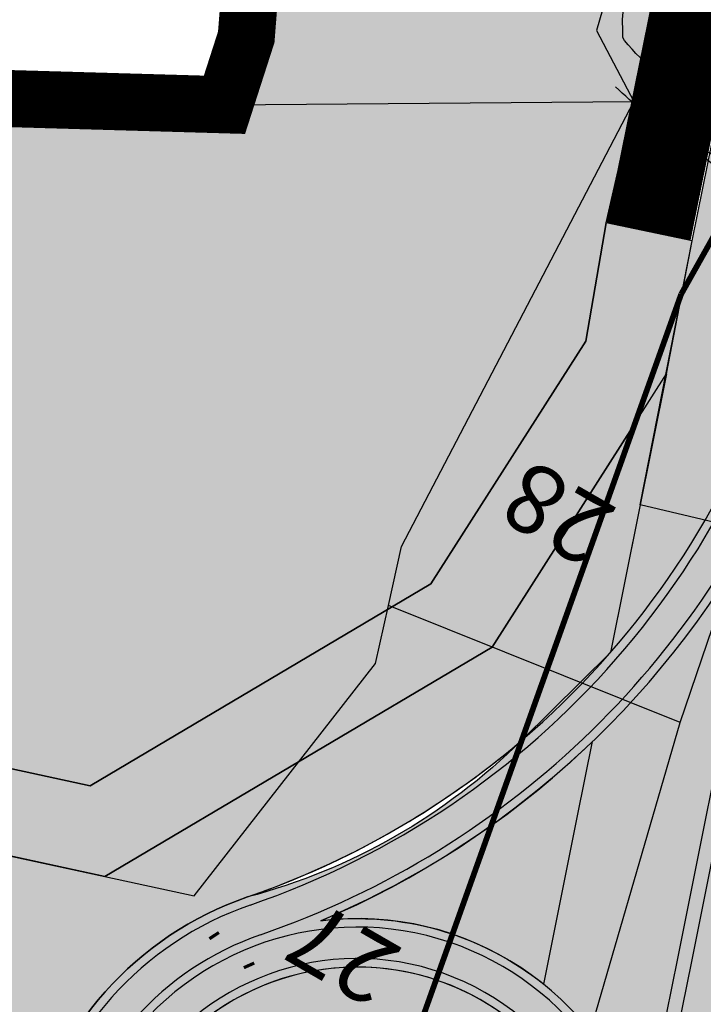
# Model space of a CAD drawing. Units: millimetres. Extents: x 95251 to 122897, y 93743 to 123137.
# Drawn here: x 97519 to 97638, y 110853 to 111025 of the extents above; entities that cross this region are included whole.
import ezdxf
from ezdxf.enums import TextEntityAlignment as Align

# ---------------------------------------------------------------- set-up
doc = ezdxf.new("R2010")
doc.units = ezdxf.units.MM
for name, color, linetype in [('11KV', 1, 'Continuous'), ('COMM', 5, 'Continuous'), ('CPA', 5, 'Continuous'), ('GREEN-BUFFER', 85, 'Continuous'), ('GREENBELT', 61, 'Continuous'), ('PARCEL', 1, 'Continuous'), ('RO', 8, 'Continuous'), ('SURV_TXT', 7, 'Continuous'), ('T6', 5, 'Continuous'), ('voiletion', 1, 'Continuous'), ('WATERBODIES', 4, 'Continuous')]:
    doc.layers.add(name, color=color, linetype=linetype)
doc.styles.add('SURV_TXT', font='romans.shx', dxfattribs={"width": 0.8})

# ---------------------------------------------------------------- blocks, each defined once
blk = doc.blocks.new('PR8')
at = {"layer": 'T6', "flags": 128}
blk.add_lwpolyline([(97628.02434362438, 110819.3885825325), (97631.27172279143, 110835.522916174), (97636.2046327757, 110860.0310657782), (97641.13761649253, 110884.5390856256), (97646.07052279143, 110909.048316174), (97651.00344476178, 110933.5565253267), (97655.93652159697, 110958.064410331)], dxfattribs=at)
at = {"layer": 'T6', "color": 4, "flags": 128}
blk.add_lwpolyline([(97627.61296922085, 110830.0148363481), (97628.8208744952, 110836.0162138821), (97633.753786411, 110860.5243730827), (97638.68676679237, 110885.0323760215), (97643.6196744952, 110909.5416138821), (97648.5526007235, 110934.0498441891), (97649.76766587884, 110940.0863763534)], dxfattribs=at)
at = {"layer": 'T6', "color": 7}
for points, const_width in [([(97553.45022278596, 110865.0781214006), (97551.78732388178, 110863.985944025)], 0.5599999999999999), ([(97557.81283768204, 110858.9166187955), (97559.62755088192, 110859.7320329157)], 0.5599999999999998)]:
    blk.add_lwpolyline(points, dxfattribs=dict(at, const_width=const_width))
at = {"layer": 'T6', "color": 4}
for centre, radius, start, end in [((97510.0510968794, 111011.6983889423), 148.5, 289.0192150559986, 348.6203127702537), ((97510.0510968794, 111011.6983889423), 157, 292.9561365746567, 332.8624989583352), ((97577.67228229508, 110815.5259513192), 59, 109.019215055991, 226.6108636405145), ((97577.67228229508, 110815.5259513192), 52, 16.17859928104059, 97.0553411465008), ((97577.67228229508, 110815.5259513192), 43.5, 348.5596943274718, 226.6108636405145)]:
    blk.add_arc(centre, radius, start, end, dxfattribs=at)
at = {"layer": 'T6'}
for centre, radius, start, end in [((97510.0510968794, 111011.6983889423), 150, 289.0192150559986, 348.6203127702537), ((97510.0510968794, 111011.6983889423), 155.5, 289.0192150559986, 339.6544239208116), ((97577.67228229508, 110815.5259513192), 57.5, 109.0192150560008, 226.6108636405145), ((97577.67228229508, 110815.5259513192), 50.5, 4.386709503797578, 226.6108636405145), ((97577.67228229508, 110815.5259513192), 52, 109.0192150560019, 226.6108636405145), ((97577.67228229508, 110815.5259513192), 45, 348.5596943274718, 226.6108636405145)]:
    blk.add_arc(centre, radius, start, end, dxfattribs=at)
at = {"layer": 'T6', "color": 7}
for points in [[(97552.87380156427, 110865.9557537697), (97554.02664400755, 110864.2004890315), (97556.02215265224, 110866.7673423174)], [(97557.38248450533, 110859.8743745804), (97558.24319085873, 110857.9588630108), (97555.00610357104, 110857.6554549786)]]:
    blk.add_solid(points, dxfattribs=at)

msp = doc.modelspace()

# ---------------------------------------------------------------- hatches: boundary and pattern name
at = {"layer": 'CPA'}
msp.add_hatch(color=256, dxfattribs=at).paths.add_polyline_path([(97606.46077926032, 110898.7496255882), (97622.00002409442, 110914.1295020192), (97631.81999527317, 110962.9175699263), (97631.81965553838, 110962.9176366246), (97626.27567245688, 110954.2211487316)])
h = msp.add_hatch(color=256, dxfattribs=at)
edge = h.paths.add_edge_path()
edge.add_arc((97577.6722822951, 110815.5259513192), 59.00000000000718, 109.0192150559997, 226.6108636404896, ccw=False)
edge.add_arc((97510.05109687941, 111011.6983889423), 148.5000000000061, 289.0192150559971, 310.4830789172106)
edge.add_line((97606.46077926029, 110898.7496255882), (97626.27567393293, 110954.2211528639))
edge.add_line((97626.27567393293, 110954.2211528639), (97601.299538408, 110915.0427017242))
edge.add_line((97601.299538408, 110915.0427017242), (97533.47272757409, 110874.8757563944))
edge.add_line((97533.47272757409, 110874.8757563944), (97509.55783433438, 110880.0612647581))
edge.add_arc((97734.39609543211, 110819.5846371449), 232.8296934261589, 164.9449970391307, 198.1088678598167)
edge.add_arc((97476.34719633499, 110708.3369735501), 53.49999999997031, -12.133245615505075, 46.61086364050948, ccw=False)
edge.add_line((97528.65208347903, 110697.0920288706), (97525.82278104662, 110683.9317734278))
edge.add_line((97525.82278104662, 110683.9317734278), (97522.41032755405, 110669.2538039338))
edge.add_line((97522.41032755405, 110669.2538039338), (97520.29536677671, 110659.2286773638))
edge.add_line((97520.29536677671, 110659.2286773638), (97534.63384659265, 110653.2456168536))
edge.add_line((97534.63384659265, 110653.2456168536), (97553.36746459665, 110646.723637025))
edge.add_line((97553.36746459665, 110646.723637025), (97556.5850551087, 110661.6899808699))
edge.add_line((97556.5850551087, 110661.6899808699), (97559.98225869666, 110676.3023560266))
edge.add_line((97559.98225869666, 110676.3023560266), (97562.8702339471, 110689.7355230055))
edge.add_arc((97476.34719633496, 110708.3369735501), 88.49999999999861, 347.8667543844899, 406.6108636404999)
h = msp.add_hatch(color=256, dxfattribs=at)
edge = h.paths.add_edge_path()
edge.add_line((97616.24384317403, 110885.5306059104), (97618.85743119624, 110898.5163161015))
edge.add_arc((97510.05109687935, 111011.6983889422), 157.000000000002, 292.9561365746734, 313.8707568584116, ccw=False)
edge.add_arc((97577.67228229507, 110815.5259513192), 52.00000000000234, 51.133437704969026, 97.05534114648492, ccw=False)
edge.add_line((97610.302738312, 110856.0136450066), (97611.31099379338, 110861.0228529687))
edge.add_line((97611.31099379338, 110861.0228529687), (97616.24384317403, 110885.5306059104))
h = msp.add_hatch(color=256, dxfattribs=at)
edge = h.paths.add_edge_path()
edge.add_arc((97577.67228229508, 110815.5259513192), 43.50000000000083, 45.13457422239123, 226.6108636405118)
edge.add_arc((97476.34719633496, 110708.3369735501), 103.9999999999962, -0.6531282506633147, 46.61086364049493, ccw=False)
edge.add_line((97580.34043939103, 110707.1514784301), (97586.64614349023, 110738.4799054648))
edge.add_line((97586.64614349023, 110738.4799054648), (97591.57910457313, 110762.9894097837))
edge.add_line((97591.57910457313, 110762.9894097837), (97601.44505797747, 110812.0053778849))
edge.add_line((97601.44505797747, 110812.0053778849), (97606.37800457314, 110836.5148097837))
edge.add_line((97606.37800457314, 110836.5148097837), (97608.35909654893, 110846.35725734))
at = {"layer": 'GREENBELT'}
for points in [[(97655.80126130302, 111158.08403001), (97658.84533337594, 111173.2085555453), (97644.0131, 111179.2351), (97637.2821, 111207.7011), (97611.12519999995, 111214.7007000001), (97591.00650000006, 111227.4910999999), (97572.42779999996, 111258.0408), (97565.58300000001, 111286.996), (97542.41450907844, 111251.3616284845), (97526.03929999999, 111258.5847), (97482.59801244207, 111159.6885966741), (97487.01481605545, 111125.2683999524), (97566.16120000003, 111123.649), (97558.2372, 111021.8938), (97554.42168917389, 111010.0428663741), (97462.30000000003, 111012.7000000001), (97460.51400983613, 110928.4554830361), (97456.42380232856, 110906.9309804235), (97530.8963497948, 110890.782966971), (97590.57568705469, 110926.124989507), (97617.66681501156, 110968.6210927138), (97621.22469116842, 110989.3689076371), (97626.20356058232, 111011.033227527), (97631.1364857791, 111035.5425518708), (97636.06942640814, 111060.0508537257), (97641.002361494, 111084.5586303767), (97645.93532640606, 111109.0681537155)], [(97626.27567393293, 110954.2211528639), (97631.82017230458, 110962.9184494624), (97636.26630659668, 110986.2044823858), (97621.22469116842, 110989.3689076373), (97617.66681501154, 110968.6210927137), (97590.57568705479, 110926.1249895071), (97530.89634979478, 110890.782966971), (97456.42380232856, 110906.9309804235), (97453.62259999999, 110892.1898), (97509.55783433435, 110880.0612647581), (97533.47272757409, 110874.8757563944), (97601.29953840803, 110915.0427017242)]]:
    msp.add_hatch(color=256, dxfattribs=at).paths.add_polyline_path(points)
at = {"layer": 'RO'}
msp.add_hatch(color=256, dxfattribs=at).paths.add_polyline_path([(97672.88971986643, 111166.9660533873), (97687.94069999999, 111161.3867), (97678.38861198608, 111118.2535676703), (97695.02048613771, 111117.1801737836), (97687.6000000001, 111033.4), (97722.76874604987, 111034.6844448788), (97699.50101245297, 110922.904823204), (97627.20341476073, 110939.9812456296), (97636.26630659668, 110986.2044823858)])
h = msp.add_hatch(color=256, dxfattribs=at)
edge = h.paths.add_edge_path()
edge.add_line((97627.20341476073, 110939.9812456296), (97622.00002409442, 110914.1295020192))
edge.add_line((97622.00002409442, 110914.1295020192), (97606.46077926029, 110898.7496255882))
edge.add_arc((97531.07409918527, 110974.9174728509), 107.1666575450012, 284.79761465661755, 314.7046793165805, ccw=False)
edge.add_arc((97577.6722822951, 110815.5259513192), 59.0000000000079, 109.0192150559997, 226.6108636404896)
edge.add_arc((97476.34719633493, 110708.3369735501), 88.50000000002635, -12.133245615497117, 46.61086364049271, ccw=False)
edge.add_line((97562.8702339471, 110689.7355230055), (97559.3633496384, 110673.640245525))
edge.add_line((97559.3633496384, 110673.640245525), (97643.91287243506, 110642.9024092223))
edge.add_line((97643.91287243506, 110642.9024092223), (97674.17872781811, 110793.2727353591))
edge.add_line((97674.17872781811, 110793.2727353591), (97681.16721624568, 110827.9944963313))
edge.add_arc((97697.53670760943, 110787.6920180888), 43.49999999998683, -65.55830662707541, 112.10531104457229, ccw=False)
edge.add_arc((97758.56734198736, 110653.4105537408), 104.0000000000174, 114.4416933741105, 169.4453440277257)
edge.add_line((97656.3269574145, 110672.4605868746), (97650.143169495, 110640.6373952422))
edge.add_line((97650.143169495, 110640.6373952422), (97665.3860117947, 110635.0958856523))
edge.add_line((97665.3860117947, 110635.0958856523), (97671.56470703839, 110669.6213992441))
edge.add_arc((97757.50621351975, 110654.2412840166), 87.30687533464133, 114.0332981188335, 169.8537392830555, ccw=False)
edge.add_arc((97698.03075358065, 110787.6166929345), 58.72849722622067, 294.0332981188448, 408.6289199783308)
edge.add_arc((97832.46489731388, 110940.2575433592), 144.6720146208693, 197.6821382654086, 228.6289199783349, ccw=False)
edge.add_line((97694.62773609189, 110896.3154359823), (97699.50101245304, 110922.9048232044))
edge.add_line((97699.50101245304, 110922.9048232044), (97627.20341476073, 110939.9812456296))
edge = h.paths.add_edge_path(flags=16)
edge.add_line((97616.24384317403, 110885.5306059104), (97618.85743119624, 110898.5163161015))
edge.add_arc((97510.05109687935, 111011.6983889422), 157.000000000002, 292.9561365746734, 313.8707568584116, ccw=False)
edge.add_arc((97577.67228229507, 110815.5259513192), 52.00000000000234, 51.133437704969026, 97.05534114648492, ccw=False)
edge.add_line((97610.302738312, 110856.0136450066), (97611.31099379338, 110861.0228529687))
edge.add_line((97611.31099379338, 110861.0228529687), (97616.24384317403, 110885.5306059104))
edge = h.paths.add_edge_path(flags=16)
edge.add_arc((97577.67228229508, 110815.5259513192), 43.50000000000083, 45.13457422239123, 226.6108636405118)
edge.add_arc((97476.34719633496, 110708.3369735501), 103.9999999999962, -0.6531282506633147, 46.61086364049493, ccw=False)
edge.add_line((97580.34043939103, 110707.1514784301), (97586.64614349023, 110738.4799054648))
edge.add_line((97586.64614349023, 110738.4799054648), (97591.57910457313, 110762.9894097837))
edge.add_line((97591.57910457313, 110762.9894097837), (97601.44505797747, 110812.0053778849))
edge.add_line((97601.44505797747, 110812.0053778849), (97606.37800457314, 110836.5148097837))
edge.add_line((97606.37800457314, 110836.5148097837), (97608.35909654893, 110846.35725734))
edge = h.paths.add_edge_path(flags=16)
edge.add_line((97691.66562075834, 110880.1536536898), (97689.76939452234, 110870.7321825589))
edge.add_line((97689.76939452234, 110870.7321825589), (97684.83641860317, 110846.2238053616))
edge.add_line((97684.83641860317, 110846.2238053616), (97683.11087173595, 110837.6509538194))
edge.add_arc((97697.53670760861, 110787.6920180884), 52.00000000001017, 60.18435448103321, 106.106277684985, ccw=False)
edge.add_arc((97835.78689321656, 110942.4277159069), 156.9999999999958, 203.3689249965592, 224.2835590529289, ccw=False)
at = {"layer": 'voiletion', "lineweight": 30}
h = msp.add_hatch(dxfattribs=at)
h.set_pattern_fill('ANSI31', color=1, scale=10, style=0)
h.set_pattern_definition([(45, (0, 0), (-22.45064030267288, 22.45064030267288), [])])
edge = h.paths.add_edge_path()
edge.add_line((98271.54119861539, 116388.7406395771), (98360.78540843273, 116377.1014379688))
edge.add_line((98057.04690187011, 113284.2644817013), (98062.55366964596, 113620.2530216647))
edge.add_line((98062.55366964596, 113620.2530216647), (98086.5668462563, 114122.2646729436))
edge.add_line((98086.5668462563, 114122.2646729436), (98099.20128800232, 114507.6697219873))
edge.add_line((98099.20128800232, 114507.6697219873), (98139.69841668522, 115254.2799325029))
edge.add_line((98139.69841668522, 115254.2799325029), (98138.00472721552, 115353.4137210183))
edge.add_line((98138.00472721552, 115353.4137210183), (98162.01185532496, 115509.0154579395))
edge.add_line((98162.01185532496, 115509.0154579395), (98195.87539862565, 115808.5690129038))
edge.add_line((98195.87539862565, 115808.5690129038), (98271.54119861539, 116388.7406395771))
edge.add_line((98147.03481623094, 113282.7896023882), (98152.51841972096, 113617.3648024595))
edge.add_line((98152.51841972096, 113617.3648024595), (98176.49636850088, 114118.6399921862))
edge.add_line((98176.49636850088, 114118.6399921862), (98189.12138686983, 114503.7575875238))
edge.add_line((98189.12138686983, 114503.7575875238), (98229.7400944748, 115252.6092424962))
edge.add_line((98229.7400944748, 115252.6092424962), (98228.1227162201, 115347.2764390038))
edge.add_line((98228.1227162201, 115347.2764390038), (98251.23742735895, 115497.0939925755))
edge.add_line((98251.23742735895, 115497.0939925755), (98285.21923595748, 115797.6937106682))
edge.add_line((98285.21923595748, 115797.6937106682), (98360.78540843273, 116377.1014379688))
edge.add_line((97571.37457086156, 107595.0666223102), (97570.34429982408, 107669.8158655627))
edge.add_line((97570.34429982408, 107669.8158655627), (97568.10652747056, 107700.3250600011))
edge.add_line((97568.10652747056, 107700.3250600011), (97566.47789736479, 107771.4702961736))
edge.add_line((97566.47789736479, 107771.4702961736), (97560.48572109248, 107992.5731016261))
edge.add_line((97560.48572109248, 107992.5731016261), (97557.22195468575, 108211.0632975574))
edge.add_line((97557.22195468575, 108211.0632975574), (97556.13700757088, 108414.6618647306))
edge.add_line((97556.13700757088, 108414.6618647306), (97559.38186394646, 108711.8592732118))
edge.add_line((97559.38186394646, 108711.8592732118), (97557.19819292246, 108867.3749395622))
edge.add_line((97557.19819292246, 108867.3749395622), (97556.13456365511, 108942.8296916656))
edge.add_line((97556.13456365511, 108942.8296916656), (97550.96436582418, 109058.5456683963))
edge.add_line((97550.96436582418, 109058.5456683963), (97533.63488377603, 109185.162980824))
edge.add_line((97533.63488377603, 109185.162980824), (97526.69128816975, 109341.0820984958))
edge.add_line((97526.69128816975, 109341.0820984958), (97542.2183310836, 109569.3610987424))
edge.add_line((97542.2183310836, 109569.3610987424), (97574.71080062528, 110003.4791736735))
edge.add_line((97574.71080062528, 110003.4791736735), (97608.81437334175, 110396.5665612934))
edge.add_line((97608.81437334175, 110396.5665612934), (97661.04511494197, 110625.0309475455))
edge.add_line((97661.04511494197, 110625.0309475455), (97752.0333558516, 111023.4442473837))
edge.add_line((97752.0333558516, 111023.4442473837), (97848.63154457431, 111366.3666933426))
edge.add_line((97848.63154457431, 111366.3666933426), (97888.1944039625, 111509.1657361753))
edge.add_line((97888.1944039625, 111509.1657361753), (97941.12483546091, 111706.0836047499))
edge.add_line((97941.12483546091, 111706.0836047499), (97960.47889096432, 111780.212409872))
edge.add_line((97960.47889096432, 111780.212409872), (97968.04697376178, 111822.7468813413))
edge.add_line((97968.04697376178, 111822.7468813413), (97972.02039970967, 111880.3146448344))
edge.add_line((97972.02039970967, 111880.3146448344), (97972.02039970967, 111960.1255652229))
edge.add_line((97972.02039970967, 111960.1255652229), (97986.98110738507, 112132.9932438973))
edge.add_line((97986.98110738507, 112132.9932438973), (97998.17722707237, 112313.1005905806))
edge.add_line((97998.17722707237, 112313.1005905806), (98026.9495694478, 112893.4036817765))
edge.add_line((98026.9495694478, 112893.4036817765), (98058.78816757853, 113306.9615510014))
edge.add_line((97661.36602334358, 107596.3069771697), (97660.29888169793, 107673.7312932509))
edge.add_line((97660.29888169793, 107673.7312932509), (97658.03111338007, 107704.6494447073))
edge.add_line((97658.03111338007, 107704.6494447073), (97656.44999278188, 107773.7192709231))
edge.add_line((97656.44999278188, 107773.7192709231), (97650.46750974565, 107994.4644097131))
edge.add_line((97650.46750974565, 107994.4644097131), (97647.21837291712, 108211.9752403928))
edge.add_line((97647.21837291712, 108211.9752403928), (97646.13962567624, 108414.4103541199))
edge.add_line((97646.13962567624, 108414.4103541199), (97649.38876250474, 108711.9998106206))
edge.add_line((97649.38876250474, 108711.9998106206), (97647.18928728957, 108868.6410124994))
edge.add_line((97647.18928728957, 108868.6410124994), (97646.10624168007, 108945.4731761964))
edge.add_line((97646.10624168007, 108945.4731761964), (97640.69101363255, 109066.67325852))
edge.add_line((97640.69101363255, 109066.67325852), (97623.36242715942, 109193.284027457))
edge.add_line((97623.36242715942, 109193.284027457), (97616.8274740903, 109340.0270370361))
edge.add_line((97616.8274740903, 109340.0270370361), (97631.99011262337, 109562.9485543293))
edge.add_line((97631.99011262337, 109562.9485543293), (97664.42001423743, 109996.2306857732))
edge.add_line((97664.42001423743, 109996.2306857732), (97697.93912245601, 110382.581370921))
edge.add_line((97697.93912245601, 110382.581370921), (97748.78380828968, 110604.9829602394))
edge.add_line((97748.78380828968, 110604.9829602394), (97839.27277760403, 111001.2100825913))
edge.add_line((97839.27277760403, 111001.2100825913), (97935.31266013489, 111342.1505480656))
edge.add_line((97935.31266013489, 111342.1505480656), (97975.01955651824, 111485.4694811529))
edge.add_line((97975.01955651824, 111485.4694811529), (98028.12389472756, 111683.0343374409))
edge.add_line((98028.12389472756, 111683.0343374409), (98048.46176906102, 111760.9313096179))
edge.add_line((98048.46176906102, 111760.9313096179), (98057.50095167942, 111811.7337209389))
edge.add_line((98057.50095167942, 111811.7337209389), (98062.02039970967, 111877.2123579482))
edge.add_line((98062.02039970967, 111877.2123579482), (98062.02039970967, 111956.2383380802))
edge.add_line((98062.02039970967, 111956.2383380802), (98076.7400197185, 112126.3203019221))
edge.add_line((98076.7400197185, 112126.3203019221), (98088.03885471253, 112308.0799872616))
edge.add_line((98088.03885471253, 112308.0799872616), (98116.77832032132, 112887.7199941294))
edge.add_line((98116.77832032132, 112887.7199941294), (98148.52263214288, 113300.0531597741))
edge.add_line((102646.5973110532, 96415.82934734429), (102098.72739194, 96693.50323643115))
edge.add_line((102098.72739194, 96693.50323643115), (101820.8223875004, 96820.43989293763))
edge.add_line((101820.8223875004, 96820.43989293763), (101241.1919660439, 97106.04730738245))
edge.add_line((101241.1919660439, 97106.04730738245), (100909.3375641272, 97266.35985404346))
edge.add_line((100909.3375641272, 97266.35985404346), (100765.4889335084, 97338.13298625917))
edge.add_line((100765.4889335084, 97338.13298625917), (100637.2870810066, 97429.1164320856))
edge.add_line((100637.2870810066, 97429.1164320856), (100479.131617044, 97552.42299698811))
edge.add_line((100479.131617044, 97552.42299698811), (100344.9391282173, 97687.70107122016))
edge.add_line((100344.9391282173, 97687.70107122016), (100269.7416052152, 97786.08708014493))
edge.add_line((100269.7416052152, 97786.08708014493), (100202.4215590765, 97885.84416164683))
edge.add_line((100202.4215590765, 97885.84416164683), (100160.2246177603, 97953.01712562103))
edge.add_line((100160.2246177603, 97953.01712562103), (100116.5974659302, 98068.06872892694))
edge.add_line((100116.5974659302, 98068.06872892694), (100086.3580129572, 98141.52032632325))
edge.add_line((100086.3580129572, 98141.52032632325), (100039.8700102626, 98245.13821629243))
edge.add_line((100039.8700102626, 98245.13821629243), (99991.95151049629, 98339.4661789097))
edge.add_line((99991.95151049629, 98339.4661789097), (99900.93255233293, 98467.27830560079))
edge.add_line((99900.93255233293, 98467.27830560079), (99819.39966384394, 98570.89619556998))
edge.add_line((99819.39966384394, 98570.89619556998), (99772.19641261347, 98617.34558155035))
edge.add_line((99772.19641261347, 98617.34558155035), (99731.42996836896, 98645.21523821648))
edge.add_line((99731.42996836896, 98645.21523821648), (99647.7514775513, 98705.95671884666))
edge.add_line((99647.7514775513, 98705.95671884666), (99509.55448525329, 98808.70879363043))
edge.add_line((99509.55448525329, 98808.70879363043), (99432.08068951694, 98868.32847620755))
edge.add_line((99432.08068951694, 98868.32847620755), (99237.92495569799, 99024.52529734524))
edge.add_line((99237.92495569799, 99024.52529734524), (99159.488755231, 99089.43385053979))
edge.add_line((99159.488755231, 99089.43385053979), (99008.2121138259, 99215.28726629511))
edge.add_line((99008.2121138259, 99215.28726629511), (98908.87681536458, 99311.66158717829))
edge.add_line((98908.87681536458, 99311.66158717829), (98817.4480793942, 99407.34156315353))
edge.add_line((98817.4480793942, 99407.34156315353), (98716.63958673298, 99511.64288913549))
edge.add_line((98716.63958673298, 99511.64288913549), (98587.19579226218, 99623.67015799321))
edge.add_line((98587.19579226218, 99623.67015799321), (98475.833945002, 99721.66112698437))
edge.add_line((98475.833945002, 99721.66112698437), (98366.11937587018, 99815.89868370032))
edge.add_line((98366.11937587018, 99815.89868370032), (98311.57221859915, 99872.91132841681))
edge.add_line((98311.57221859915, 99872.91132841681), (98262.9705647825, 99923.39575171313))
edge.add_line((98262.9705647825, 99923.39575171313), (98185.8284598235, 100006.2789667089))
edge.add_line((98185.8284598235, 100006.2789667089), (98099.21174750643, 100095.2276528074))
edge.add_line((98099.21174750643, 100095.2276528074), (97967.59885295859, 100239.9039910055))
edge.add_line((97967.59885295859, 100239.9039910055), (97890.12505722223, 100329.3334835237))
edge.add_line((97890.12505722223, 100329.3334835237), (97791.81635246275, 100443.6378275107))
edge.add_line((97791.81635246275, 100443.6378275107), (97725.41013948945, 100529.2208686708))
edge.add_line((97725.41013948945, 100529.2208686708), (97614.37439512744, 100650.5290995241))
edge.add_line((97614.37439512744, 100650.5290995241), (97540.81096859, 100750.5478691204))
edge.add_line((97540.81096859, 100750.5478691204), (97485.74714741262, 100842.0943142492))
edge.add_line((97485.74714741262, 100842.0943142492), (97449.89674734167, 100924.4353446162))
edge.add_line((97449.89674734167, 100924.4353446162), (97410.65780002042, 101028.4826312693))
edge.add_line((97410.65780002042, 101028.4826312693), (97380.85993278213, 101108.9628799778))
edge.add_line((97380.85993278213, 101108.9628799778), (97339.37408491212, 101250.3033532674))
edge.add_line((97339.37408491212, 101250.3033532674), (97304.45485475994, 101336.8312050607))
edge.add_line((97304.45485475994, 101336.8312050607), (97141.57978206905, 101785.018774381))
edge.add_line((97141.57978206905, 101785.018774381), (97127.40089683072, 101854.0329592361))
edge.add_line((97127.40089683072, 101854.0329592361), (97113.30769240658, 101940.688394947))
edge.add_line((97113.30769240658, 101940.688394947), (97107.88716303778, 102077.1707108939))
edge.add_line((97107.88716303778, 102077.1707108939), (97113.30769240658, 102175.7412306145))
edge.add_line((97113.30769240658, 102175.7412306145), (97123.06455930305, 102250.481519621))
edge.add_line((97123.06455930305, 102250.481519621), (97133.95103746891, 102326.1016047532))
edge.add_line((97133.95103746891, 102326.1016047532), (97149.12829045524, 102488.580507527))
edge.add_line((97149.12829045524, 102488.580507527), (97152.38057942071, 102686.8047877194))
edge.add_line((97152.38057942071, 102686.8047877194), (97161.04007281232, 102982.27873359))
edge.add_line((97161.04007281232, 102982.27873359), (97180.55366332631, 103176.1702388621))
edge.add_line((97180.55366332631, 103176.1702388621), (97221.76699462679, 103414.2289767067))
edge.add_line((97221.76699462679, 103414.2289767067), (97230.43981296106, 103617.8692098758))
edge.add_line((97230.43981296106, 103617.8692098758), (97258.61733851422, 103836.3780790737))
edge.add_line((97258.61733851422, 103836.3780790737), (97284.63565023814, 104055.1830558112))
edge.add_line((97284.63565023814, 104055.1830558112), (97325.83551331697, 104354.027411425))
edge.add_line((97325.83551331697, 104354.027411425), (97349.68558463757, 104565.2500163783))
edge.add_line((97349.68558463757, 104565.2500163783), (97436.52094063768, 105033.104630926))
edge.add_line((97436.52094063768, 105033.104630926), (97461.57183286757, 105228.9913355074))
edge.add_line((97461.57183286757, 105228.9913355074), (97480.00137481937, 105469.4601241515))
edge.add_line((97480.00137481937, 105469.4601241515), (97495.17877108464, 105607.0256181547))
edge.add_line((97495.17877108464, 105607.0256181547), (97528.8322749616, 105870.108546481))
edge.add_line((97528.8322749616, 105870.108546481), (97558.102875651, 106076.998376514))
edge.add_line((97558.102875651, 106076.998376514), (97582.10052429372, 106449.5783369673))
edge.add_line((97582.10052429372, 106449.5783369673), (97597.27792055899, 106606.6413494592))
edge.add_line((97597.27792055899, 106606.6413494592), (97654.81373352109, 107081.9051727539))
edge.add_line((97654.81373352109, 107081.9051727539), (97662.45021518471, 107220.4390506351))
edge.add_line((97662.45021518471, 107220.4390506351), (97668.95464983676, 107320.0927484121))
edge.add_line((97668.95464983676, 107320.0927484121), (97665.70236087125, 107428.4120587245))
edge.add_line((97665.70236087125, 107428.4120587245), (97665.70236087125, 107495.5700386415))
edge.add_line((97665.70236087125, 107495.5700386415), (97661.36602334358, 107596.3069771697))
edge.add_line((102605.9103986864, 96335.55123599344), (102059.6715013181, 96612.39848332597))
edge.add_line((102059.6715013181, 96612.39848332597), (101782.2279077464, 96739.12438453149))
edge.add_line((101782.2279077464, 96739.12438453149), (101201.7272213303, 97025.16061381382))
edge.add_line((101201.7272213303, 97025.16061381382), (100869.6708936633, 97185.57070696235))
edge.add_line((100869.6708936633, 97185.57070696235), (100719.0782612019, 97260.70875223861))
edge.add_line((100719.0782612019, 97260.70875223861), (100583.5471675008, 97356.8936799983))
edge.add_line((100583.5471675008, 97356.8936799983), (100419.2732255255, 97484.97054171684))
edge.add_line((100419.2732255255, 97484.97054171684), (100276.9570473027, 97628.43802406543))
edge.add_line((100276.9570473027, 97628.43802406543), (100196.6242109624, 97733.54291100308))
edge.add_line((100196.6242109624, 97733.54291100308), (100126.9950639807, 97836.72169486863))
edge.add_line((100126.9950639807, 97836.72169486863), (100079.248261221, 97912.72943764839))
edge.add_line((100079.248261221, 97912.72943764839), (100032.8928884902, 98034.97578495274))
edge.add_line((100032.8928884902, 98034.97578495274), (100003.6691276877, 98105.96026720483))
edge.add_line((100003.6691276877, 98105.96026720483), (99958.64540703136, 98206.31439434635))
edge.add_line((99958.64540703136, 98206.31439434635), (99914.74962081648, 98292.7236121083))
edge.add_line((99914.74962081648, 98292.7236121083), (99828.87135909159, 98413.31698616002))
edge.add_line((99828.87135909159, 98413.31698616002), (99752.20279286189, 98510.75294368477))
edge.add_line((99752.20279286189, 98510.75294368477), (99714.78541797868, 98547.57273984324))
edge.add_line((99714.78541797868, 98547.57273984324), (99679.58844080758, 98571.63487446457))
edge.add_line((99679.58844080758, 98571.63487446457), (99594.46494521221, 98633.42527135575))
edge.add_line((99594.46494521221, 98633.42527135575), (99455.25673271695, 98736.92920746157))
edge.add_line((99455.25673271695, 98736.92920746157), (99376.42293595395, 98797.59547396738))
edge.add_line((99376.42293595395, 98797.59547396738), (99181.0255621577, 98954.79118508704))
edge.add_line((99181.0255621577, 98954.79118508704), (99102.01931640587, 99020.17146963107))
edge.add_line((99102.01931640587, 99020.17146963107), (98948.00972500147, 99148.29854171102))
edge.add_line((98948.00972500147, 99148.29854171102), (98844.98476087739, 99248.25254703712))
edge.add_line((98844.98476087739, 99248.25254703712), (98752.55620137723, 99344.97883619054))
edge.add_line((98752.55620137723, 99344.97883619054), (98654.71173140146, 99446.21344142137))
edge.add_line((98654.71173140146, 99446.21344142137), (98528.01956580809, 99555.85931015629))
edge.add_line((98528.01956580809, 99555.85931015629), (98416.78401287991, 99653.73914859173))
edge.add_line((98416.78401287991, 99653.73914859173), (98304.13523698876, 99750.49699480148))
edge.add_line((98304.13523698876, 99750.49699480148), (98246.63840233668, 99810.59263993388))
edge.add_line((98246.63840233668, 99810.59263993388), (98197.60715739311, 99861.52329619952))
edge.add_line((98197.60715739311, 99861.52329619952), (98120.64035031189, 99944.2181672073))
edge.add_line((98120.64035031189, 99944.2181672073), (98033.66611847922, 100033.5339982864))
edge.add_line((98033.66611847922, 100033.5339982864), (97900.28984484824, 100180.1487425159))
edge.add_line((97900.28984484824, 100180.1487425159), (97821.99554615845, 100270.5253573745))
edge.add_line((97821.99554615845, 100270.5253573745), (97722.10204544675, 100386.6723567206))
edge.add_line((97722.10204544675, 100386.6723567206), (97656.54942610033, 100471.1553029463))
edge.add_line((97656.54942610033, 100471.1553029463), (97544.73001305222, 100593.3197036972))
edge.add_line((97544.73001305222, 100593.3197036972), (97465.83752175161, 100700.5840099114))
edge.add_line((97465.83752175161, 100700.5840099114), (97405.58349138749, 100800.7594457343))
edge.add_line((97405.58349138749, 100800.7594457343), (97366.48031096379, 100890.5714467257))
edge.add_line((97366.48031096379, 100890.5714467257), (97326.35138526863, 100996.9786293828))
edge.add_line((97326.35138526863, 100996.9786293828), (97295.37913025475, 101080.6307500748))
edge.add_line((97295.37913025475, 101080.6307500748), (97254.26110680116, 101220.7180616291))
edge.add_line((97254.26110680116, 101220.7180616291), (97220.40529291595, 101304.610828836))
edge.add_line((97220.40529291595, 101304.610828836), (97054.7451003023, 101760.4622850103))
edge.add_line((97054.7451003023, 101760.4622850103), (97038.86719484259, 101837.7462663735))
edge.add_line((97038.86719484259, 101837.7462663735), (97023.5958838029, 101931.6455721804))
edge.add_line((97023.5958838029, 101931.6455721804), (97017.78894069477, 102077.8573146221))
edge.add_line((97017.78894069477, 102077.8573146221), (97023.62855670907, 102184.0487852948))
edge.add_line((97023.62855670907, 102184.0487852948), (97033.89849034064, 102262.7193068718))
edge.add_line((97033.89849034064, 102262.7193068718), (97044.54977259984, 102336.7056648965))
edge.add_line((97044.54977259984, 102336.7056648965), (97059.197076682, 102493.5112408467))
edge.add_line((97059.197076682, 102493.5112408467), (97062.40220876953, 102688.8613489452))
edge.add_line((97062.40220876953, 102688.8613489452), (97071.17234123539, 102988.110453749))
edge.add_line((97071.17234123539, 102988.110453749), (97091.32663188149, 103188.3681022972))
edge.add_line((97091.32663188149, 103188.3681022972), (97132.09558460629, 103423.8599958826))
edge.add_line((97132.09558460629, 103423.8599958826), (97140.68548667281, 103625.5533315784))
edge.add_line((97140.68548667281, 103625.5533315784), (97169.29951651253, 103847.4471700449))
edge.add_line((97169.29951651253, 103847.4471700449), (97195.36434766176, 104066.6433590132))
edge.add_line((97195.36434766176, 104066.6433590132), (97236.52784169212, 104365.2239107198))
edge.add_line((97236.52784169212, 104365.2239107198), (97260.61291350724, 104578.5277428506))
edge.add_line((97260.61291350724, 104578.5277428506), (97347.56956824123, 105047.0358950239))
edge.add_line((97347.56956824123, 105047.0358950239), (97372.0093835778, 105238.1442532781))
edge.add_line((97372.0093835778, 105238.1442532781), (97390.37937428748, 105477.8360169105))
edge.add_line((97390.37937428748, 105477.8360169105), (97405.80717317901, 105617.6711202972))
edge.add_line((97405.80717317901, 105617.6711202972), (97439.63575803967, 105882.1227268466))
edge.add_line((97439.63575803967, 105882.1227268466), (97468.50956707075, 106086.2079626173))
edge.add_line((97468.50956707075, 106086.2079626173), (97492.3792339701, 106456.8009186938))
edge.add_line((97492.3792339701, 106456.8009186938), (97507.79969854577, 106616.3793192276))
edge.add_line((97507.79969854577, 106616.3793192276), (97565.1122171268, 107089.7986610455))
edge.add_line((97565.1122171268, 107089.7986610455), (97572.61168259109, 107225.8469197288))
edge.add_line((97572.61168259109, 107225.8469197288), (97578.8665318051, 107321.6767476168))
edge.add_line((97578.8665318051, 107321.6767476168), (97575.70236087125, 107427.0612374024))
edge.add_line((97575.70236087125, 107427.0612374024), (97575.70236087125, 107493.633858326))
edge.add_line((97575.70236087125, 107493.633858326), (97571.44929134408, 107592.4364078926))
edge.add_line((102646.5973110532, 96415.82934734429), (102605.9103986864, 96335.55123599344))

# ---------------------------------------------------------------- linework, layer by layer
at = {"layer": '11KV', "linetype": 'Continuous', "const_width": 1}
for points in [[(97634.37338371434, 110976.8905809093), (97650.56104627912, 111005.7468197255), (97657.591, 111034.958)], [(97547.95383036237, 110734.960220435), (97634.37338371434, 110976.8905809093)]]:
    msp.add_lwpolyline(points, dxfattribs=at)
at = {"layer": 'COMM'}
msp.add_lwpolyline([(97631.82017165147, 110962.9184462177), (97622.00002409442, 110914.1295020192), (97606.4607792603, 110898.7496255882), (97626.27567393295, 110954.2211528639), (97631.82017165147, 110962.9184462177)], dxfattribs=at)
at = {"layer": 'COMM', "color": 5}
msp.add_lwpolyline([(97537.14224791103, 110772.6503602116, -0.5634230330073318), (97558.44505367088, 110871.3051022578, 0.09392855104850083), (97606.46077926029, 110898.7496255882), (97626.27567393293, 110954.2211528639), (97601.299538408, 110915.0427017242), (97533.47272757409, 110874.8757563944), (97509.55783433438, 110880.0612647581, 0.1457232285459736), (97513.09900717474, 110747.2156875206, -0.2620844518897709), (97528.65208347903, 110697.0920288706), (97525.82278104662, 110683.9317734278), (97522.41032755405, 110669.2538039338), (97520.29536677671, 110659.2286773638), (97534.63384659265, 110653.2456168536), (97553.36746459665, 110646.723637025), (97556.5850551087, 110661.6899808699), (97559.98225869666, 110676.3023560266), (97562.8702339471, 110689.7355230055, 0.2620844518897555)], format="xyb", close=True, dxfattribs=at)
at = {"layer": 'CPA', "const_width": 10}
msp.add_lwpolyline([(97565.58300000003, 111286.996), (97542.41450907844, 111251.3616284845), (97526.03929999999, 111258.5847), (97482.59801244205, 111159.6885966741), (97487.01481605547, 111125.2683999524), (97566.16120000002, 111123.649), (97558.23720000002, 111021.8938000001), (97554.42168917385, 111010.0428663741), (97462.30000000002, 111012.7), (97460.51400983616, 110928.455483036), (97453.62259999999, 110892.1898), (97442.54080000003, 110852.2035999999), (97429.06229999995, 110788.2094), (97400.17685515947, 110709.3508892444), (97392.74957351603, 110692.3894575488), (97386.54315423752, 110676.3336999913), (97372.19352641073, 110639.2117887751), (97383.36242641091, 110632.6245887751), (97440.15052115032, 110604.5764577099), (97506.58470333842, 110571.3891182928), (97492.95703563256, 110551.477541017), (97411.62390000002, 110397.9609)], dxfattribs=at)
at = {"layer": 'GREEN-BUFFER', "const_width": 15}
for points in [[(97697.68447542888, 111328.1644808379), (97692.75149881995, 111303.6548013439), (97687.81857887494, 111279.1471978013), (97677.95259900877, 111230.1294005409), (97673.01967569256, 111205.6217852756), (97668.08673728014, 111181.1134921721), (97666.19789111541, 111171.7287262689), (97663.15380038686, 111156.6041080457), (97653.28787504691, 111107.5882793524), (97648.35490056952, 111083.0787083711), (97643.42196744795, 111058.5709423664), (97638.48903700395, 111034.0626888732), (97633.17949375157, 111007.6822541507)], [(97628.67238055838, 110987.8239034327), (97687.81857249507, 111279.1471665541)]]:
    msp.add_lwpolyline(points, dxfattribs=at)
at = {"layer": 'GREENBELT'}
for points in [[(97566.1612, 111123.649), (97558.2372, 111021.8938), (97554.42168917388, 111010.0428663741), (97462.30000000002, 111012.7), (97460.51400983616, 110928.455483036), (97456.42380232853, 110906.9309804235), (97530.89634979481, 110890.782966971), (97590.57568705475, 110926.1249895071), (97617.66681501154, 110968.6210927138), (97621.22469116843, 110989.3689076373), (97626.2035605823, 111011.0332275268), (97631.1364857791, 111035.5425518708)], [(97566.16120000002, 111123.649), (97558.2372, 111021.8938), (97554.42168917388, 111010.0428663741), (97462.30000000002, 111012.7), (97460.51400983616, 110928.4554830361), (97456.42380232856, 110906.9309804235), (97530.8963497948, 110890.782966971), (97590.57568705473, 110926.1249895071), (97617.66681501156, 110968.6210927138), (97621.22469116843, 110989.3689076373), (97626.2035605823, 111011.0332275268), (97631.1364857791, 111035.5425518708)]]:
    msp.add_lwpolyline(points, dxfattribs=at)
msp.add_lwpolyline([(97626.27567393293, 110954.2211528639), (97631.82017230458, 110962.9184494624), (97636.26630659668, 110986.2044823858), (97621.22469116842, 110989.3689076373), (97617.66681501154, 110968.6210927137), (97590.57568705479, 110926.1249895071), (97530.89634979478, 110890.782966971), (97456.42380232856, 110906.9309804235), (97453.62259999999, 110892.1898), (97509.55783433435, 110880.0612647581), (97533.47272757409, 110874.8757563944), (97601.29953840803, 110915.0427017242)], close=True, dxfattribs=at)
at = {"layer": 'GREENBELT', "color": 5}
for points in [[(97616.24384317403, 110885.5306059104), (97618.85743119624, 110898.5163161015, -0.0915114197818083), (97571.28522774774, 110867.1322061165, -0.2030974584455268), (97610.302738312, 110856.0136450066), (97611.31099379338, 110861.0228529687)], [(97608.35909654893, 110846.35725734, 1.012966760622843), (97547.78996880855, 110783.914286689, -0.2092023047415871), (97580.34043939103, 110707.1514784301), (97580.34043939103, 110707.1514784301), (97586.64614349023, 110738.4799054648), (97591.57910457313, 110762.9894097837), (97601.44505797747, 110812.0053778849), (97606.37800457314, 110836.5148097837)]]:
    msp.add_lwpolyline(points, format="xyb", close=True, dxfattribs=at)
at = {"layer": 'PARCEL', "color": 4, "linetype": 'Continuous'}
for points in [[(97557.13680898894, 111277.9781290679), (97563.44637271969, 111250.661192601), (97574.66336460019, 111228.9477306041), (97595.69522824141, 111205.1329693555), (97615.32497176291, 111184.1199390427), (97631.34135621613, 111145.6059055624), (97633.96151465527, 111072.7434860804), (97619.56216188107, 111023.0448279749), (97626.10732434134, 111010.6201623986)], [(97557.13680898894, 111277.9781290679), (97563.44637271969, 111250.661192601), (97574.66336460019, 111228.9477306041), (97595.69522824141, 111205.1329693555), (97615.32497176291, 111184.1199390427), (97631.34135621613, 111145.6059055624), (97633.96151465527, 111072.7434860804), (97619.56216188107, 111023.0448279749), (97626.10732434134, 111010.6201623986)], [(97487.01481605545, 111125.2683999524), (97566.1612, 111123.649), (97558.2372, 111021.8938), (97554.4217, 111010.0429)], [(97487.01481605545, 111125.2683999524), (97566.1612, 111123.649), (97558.2372, 111021.8938), (97554.4217, 111010.0429)], [(97554.4217, 111010.0429), (97462.3, 111012.7)], [(97554.4217, 111010.0429), (97462.3, 111012.7)], [(97554.42168968171, 111010.0428663595), (97626.10732434134, 111010.6201623986)], [(97554.42168968171, 111010.0428663595), (97626.10732434134, 111010.6201623986)], [(97583.11080000001, 110922.3358), (97585.3981, 110932.6854), (97626.10732434134, 111010.6201623986)], [(97583.11080000001, 110922.3358), (97585.3981, 110932.6854), (97626.10732434134, 111010.6201623986)], [(97626.10732434134, 111010.6201623986), (97645.08828233402, 110995.5797766486)], [(97626.10732434134, 111010.6201623986), (97645.08828233402, 110995.5797766486)], [(97634.17550000001, 110901.8605), (97665.37828364165, 110993.6179875681)], [(97634.17550000001, 110901.8605), (97665.37828364165, 110993.6179875681)], [(97453.6226, 110892.1898), (97549.1349, 110871.4797), (97580.8686, 110912.1904), (97583.11080000001, 110922.3358)], [(97453.6226, 110892.1898), (97549.1349, 110871.4797), (97580.8686, 110912.1904), (97583.11080000001, 110922.3358)], [(97583.11080000001, 110922.3358), (97583.11050000001, 110922.3359)], [(97583.11080000001, 110922.3358), (97583.11050000001, 110922.3359)], [(97634.17550000001, 110901.8605), (97583.11080000001, 110922.3358)], [(97634.17550000001, 110901.8605), (97583.11080000001, 110922.3358)], [(97615.71720000001, 110838.2418), (97634.17550000001, 110901.8605)], [(97615.71720000001, 110838.2418), (97634.17550000001, 110901.8605)]]:
    msp.add_lwpolyline(points, dxfattribs=at)
at = {"layer": 'RO'}
msp.add_lwpolyline([(97672.88971986643, 111166.9660533873), (97687.94069999999, 111161.3867), (97678.38861198608, 111118.2535676703), (97695.02048613771, 111117.1801737836), (97687.6000000001, 111033.4), (97722.76874604987, 111034.6844448788), (97699.50101245297, 110922.904823204), (97627.20341476073, 110939.9812456296), (97636.26630659668, 110986.2044823858), (97672.88971986643, 111166.9660533873)], dxfattribs=at)
msp.add_lwpolyline([(97627.20341476073, 110939.9812456296), (97622.00002409442, 110914.1295020192), (97606.46077926029, 110898.7496255882, -0.1312399842683794), (97558.44505367088, 110871.3051022578, 0.5634230330072518), (97537.14224791103, 110772.6503602116, -0.2620844518896627), (97562.8702339471, 110689.7355230055), (97559.3633496384, 110673.640245525), (97643.91287243506, 110642.9024092223), (97674.17872781811, 110793.2727353591), (97681.16721624568, 110827.9944963313, -0.9798162794261683), (97715.53557266267, 110748.090365891, 0.2447153260610515), (97656.3269574145, 110672.4605868746), (97650.143169495, 110640.6373952422), (97665.3860117947, 110635.0958856523), (97671.56470703839, 110669.6213992441, -0.248495987794699), (97721.94896136012, 110733.9794323494, 0.5463255082165744), (97736.84636503439, 110831.6891865549, -0.1358575250981006), (97694.62773609189, 110896.3154359823), (97699.50101245304, 110922.9048232044), (97627.20341476073, 110939.9812456296)], format="xyb", dxfattribs=at)
at = {"layer": 'WATERBODIES'}
msp.add_lwpolyline([(97624.43076287744, 111021.2998212681), (97624.17276922324, 111021.830635923), (97624.17276922324, 111022.9378531915), (97624.09891855525, 111025.0046823198), (97624.39441213902, 111028.1787287166), (97625.28089289037, 111032.5338371583), (97626.61062916936, 111037.0365510089), (97627.94933859055, 111039.6742859569)], dxfattribs=at)
at = {"layer": 'WATERBODIES', "linetype": 'Continuous'}
for points in [[(97706.02974981155, 110966.4896377414, 0.20596841844752), (97695.19930895422, 110968.8252772466, -0.06079577872006327), (97692.0872362211, 110972.1526575336, -0.03578055038251376), (97686.67599443087, 110980.8028871306, -0.1717724870414421), (97685.35360695457, 110989.7186323707, 0.3523980207228147), (97678.13948661114, 111003.4200279559, 0.04205562144185983), (97675.23475771923, 111004.3970694052, 0.02353464463751419), (97671.20714768283, 111005.1856671993, 0.0994993790190393), (97658.08681407089, 111004.5020753224, -0.100067748909534), (97650.2669362241, 111004.1034711889, -0.07318523168625483), (97647.27852826026, 111005.0104126043, -0.02855958523370714), (97636.61058002997, 111010.8088132825, -0.07819543410378774), (97624.43076287744, 111021.2998212681)], [(97696.03, 110943.48, 0.2838502207503512), (97705.36723441226, 110951.0547902671, 0.3336726209054325), (97702.17800000001, 110961.079, 0.2088493316887699), (97696.39887130316, 110962.2919281377, -0.2273518356413661), (97691.092, 110963.603, -0.06282192785729192), (97686.72271871158, 110968.2369290866, -0.03578055038695819), (97680.808, 110977.692, -0.1717724870414421), (97678.83528221723, 110990.9923748875, 0.3523980207228147), (97675.50099999999, 110997.325, 0.04205562143074337), (97673.65336877946, 110997.9464735877, 0.02353464464084508), (97670.23900000003, 110998.615, 0.09949937907059013), (97659.73255217767, 110998.0675960534, -0.1000677488576038), (97649.284, 110997.535, -0.07318523168699857), (97644.44502480277, 110999.003563552, -0.02855958523370714), (97633.11099999998, 111005.164, -0.0559424550112009), (97622.88230279284, 111013.21355925)]]:
    msp.add_lwpolyline(points, format="xyb", dxfattribs=at)

# ---------------------------------------------------------------- block references
msp.add_blockref('PR8', (0, 0))

# ---------------------------------------------------------------- texts
at = {"layer": 'SURV_TXT', "color": 4, "linetype": 'Continuous', "style": 'SURV_TXT'}
for s, p in [('28', (97613.46580535297, 110939.8463410936)), ('28', (97613.46580535297, 110939.8463410936)), ('27', (97575.93971842779, 110862.7492)), ('27', (97575.93971842779, 110862.7492))]:
    msp.add_text(s, height=12, rotation=150, dxfattribs=at).set_placement(p, align=Align.MIDDLE)

doc.saveas('drawing.dxf')
